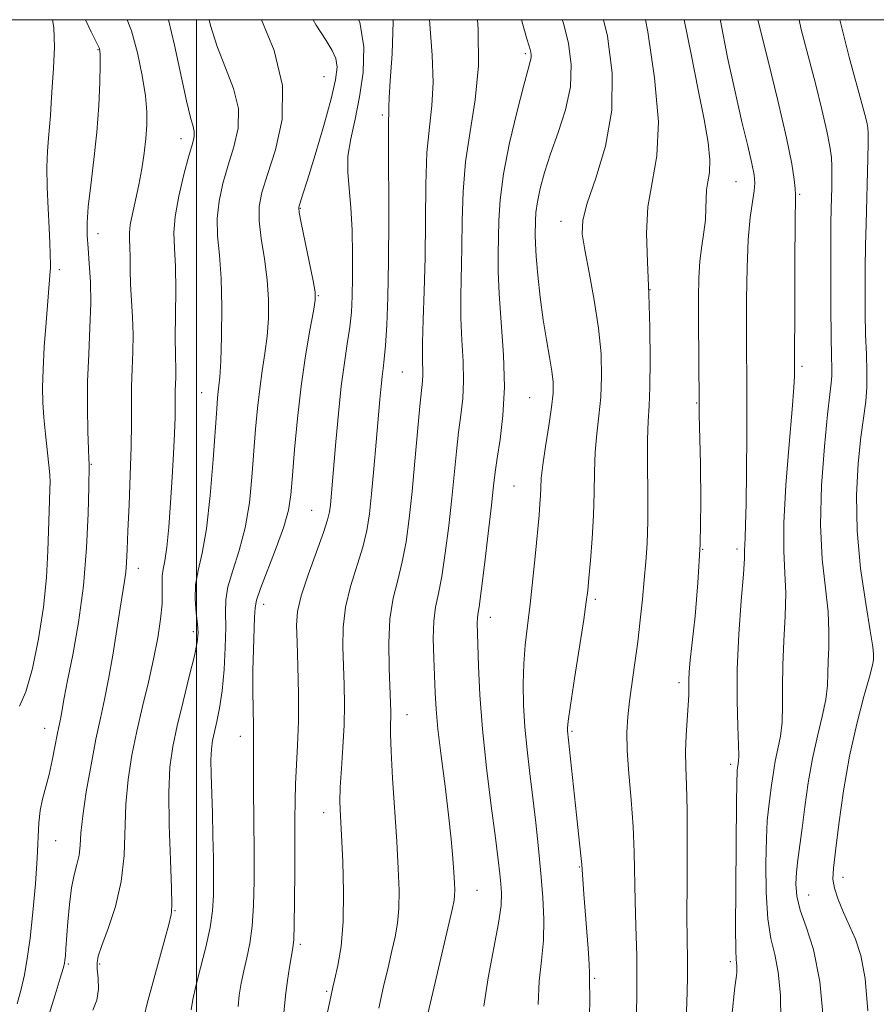
# Model space of a CAD drawing. Extents: x 2079800 to 2082700, y 312300 to 315200.
# Drawn here: x 2081967 to 2082127, y 314816 to 315000 of the extents above; entities that cross this region are included whole.
import ezdxf

# ---------------------------------------------------------------- set-up
doc = ezdxf.new("R2010")
doc.units = 0
doc.header["$MEASUREMENT"] = 0
for name, color, linetype, lineweight in [('32000', 7, 'Continuous', 0), ('DTM SPOT ELEVATION', 2, 'Continuous', 13), ('INDEX CONTOUR', 41, 'Continuous', 13), ('INTERMEDIATE CONTOUR', 44, 'Continuous', 0)]:
    doc.layers.add(name, color=color, linetype=linetype, lineweight=lineweight)

msp = doc.modelspace()

# ---------------------------------------------------------------- linework, layer by layer
at = {"layer": '32000', "flags": 128}
for points in [[(2080000, 312500), (2082500, 312500), (2082500, 315000), (2080000, 315000), (2080000, 312500)], [(2082000, 315000), (2082000, 312500)]]:
    msp.add_lwpolyline(points, dxfattribs=at)
at = {"layer": 'DTM SPOT ELEVATION'}
for p in [(2081981.67, 314994.39, 1162.1), (2082061.3, 314993.69, 1142.3), (2082023.78, 314989.39, 1153), (2082034.66, 314982.25, 1148.3), (2081997.14, 314977.83, 1158.6), (2082100.59, 314969.82, 1133), (2082112.5, 314967.4, 1129.8), (2082019.38, 314964.79, 1151.9), (2082068, 314962.39, 1138.6), (2081981.67, 314960.12, 1161.4), (2081974.43, 314953.4, 1163.6), (2082084.59, 314949.63, 1136), (2082022.77, 314948.56, 1151.9), (2082112.88, 314935.34, 1129.7), (2082038.43, 314934.32, 1147), (2082000.98, 314930.42, 1156.8), (2082062.15, 314929.54, 1141), (2082093.27, 314928.49, 1134.1), (2081980.41, 314917.05, 1161.9), (2082059.21, 314913.06, 1141), (2082021.52, 314908.52, 1150.9), (2082094.41, 314901.22, 1134), (2082100.77, 314901.26, 1132.4), (2081989.2, 314897.68, 1159.4), (2082012.57, 314890.98, 1151.4), (2082074.37, 314891.91, 1137.7), (2082054.83, 314888.53, 1141.4), (2081999.43, 314885.85, 1156.4), (2082089.98, 314876.39, 1134.4), (2082039.29, 314870.39, 1145.3), (2081971.7, 314867.87, 1162.7), (2082070, 314867.29, 1137.8), (2082008.21, 314866.37, 1152.6), (2082099.63, 314861.15, 1132.4), (2082023.75, 314852.11, 1148.6), (2081973.8, 314846.91, 1161.1), (2082071.42, 314842.01, 1138.1), (2082120.58, 314840.04, 1125.4), (2082052.31, 314837.66, 1143.2), (2082114.16, 314836.79, 1127.1), (2081996.04, 314833.82, 1155.9), (2082019.38, 314827.54, 1149.7), (2081976.13, 314823.9, 1159.8), (2081981.96, 314823.87, 1157.8), (2082099.56, 314824.35, 1132.3), (2082074.26, 314821.2, 1137.8), (2082024.32, 314818.79, 1148.2)]:
    msp.add_point(p, dxfattribs=at)
at = {"layer": 'INDEX CONTOUR'}
for points in [[(2081972.527, 314814.368, 1160), (2081973.664, 314818.167, 1160), (2081974.624, 314821.25, 1160), (2081975.178, 314823.068, 1160), (2081975.416, 314823.987, 1160), (2081975.505, 314824.599, 1160), (2081975.586, 314825.438, 1160), (2081975.697, 314826.785, 1160), (2081976.051, 314831.748, 1160), (2081976.334, 314835.013, 1160), (2081976.726, 314838.083, 1160), (2081977.229, 314840.53, 1160), (2081977.74, 314842.48, 1160), (2081978.132, 314844.204, 1160), (2081978.332, 314846.001, 1160), (2081978.494, 314848.298, 1160), (2081978.829, 314851.554, 1160), (2081979.486, 314856.01, 1160), (2081980.359, 314861.044, 1160), (2081981.28, 314865.813, 1160), (2081982.117, 314869.734, 1160), (2081982.885, 314873.236, 1160), (2081983.636, 314877.005, 1160), (2081984.402, 314881.486, 1160), (2081985.772, 314890.239, 1160), (2081986.604, 314895.27, 1160), (2081986.834, 314896.976, 1160), (2081986.976, 314898.789, 1160), (2081987.089, 314901.198, 1160), (2081987.235, 314904.694, 1160), (2081987.453, 314909.535, 1160), (2081987.685, 314915.053, 1160), (2081987.852, 314920.349, 1160), (2081987.898, 314924.736, 1160), (2081987.888, 314928.375, 1160), (2081987.91, 314931.639, 1160), (2081988.023, 314934.84, 1160), (2081988.155, 314938.049, 1160), (2081988.203, 314941.277, 1160), (2081988.096, 314944.513, 1160), (2081987.733, 314950.662, 1160), (2081987.658, 314953.372, 1160), (2081987.64, 314955.712, 1160), (2081987.614, 314957.592, 1160), (2081987.543, 314959.005, 1160), (2081987.522, 314960.266, 1160), (2081987.673, 314961.771, 1160), (2081988.081, 314963.823, 1160), (2081988.658, 314966.351, 1160), (2081989.279, 314969.186, 1160), (2081989.833, 314972.16, 1160), (2081990.283, 314975.103, 1160), (2081990.61, 314977.843, 1160), (2081990.787, 314980.306, 1160), (2081990.765, 314982.824, 1160), (2081990.492, 314985.828, 1160), (2081989.921, 314989.595, 1160), (2081989.051, 314993.792, 1160), (2081987.889, 314997.935, 1160), (2081987.108, 315000, 1160)], [(2082016.293, 314814.853, 1150), (2082016.669, 314818.518, 1150), (2082016.99, 314820.829, 1150), (2082017.392, 314823.333, 1150), (2082018.006, 314826.904, 1150), (2082018.15, 314828.449, 1150), (2082018.237, 314831.144, 1150), (2082018.306, 314835.665, 1150), (2082018.358, 314841.2, 1150), (2082018.384, 314846.559, 1150), (2082018.386, 314850.843, 1150), (2082018.405, 314854.301, 1150), (2082018.493, 314857.468, 1150), (2082018.887, 314864.631, 1150), (2082019.022, 314869.094, 1150), (2082019.013, 314874.249, 1150), (2082018.903, 314879.457, 1150), (2082018.763, 314883.909, 1150), (2082018.688, 314887.092, 1150), (2082018.877, 314889.662, 1150), (2082019.554, 314892.571, 1150), (2082020.829, 314896.455, 1150), (2082023.689, 314904.346, 1150), (2082024.475, 314906.739, 1150), (2082024.83, 314908.239, 1150), (2082024.981, 314909.472, 1150), (2082025.122, 314911.02, 1150), (2082025.992, 314921.285, 1150), (2082026.474, 314926.558, 1150), (2082027.021, 314931.669, 1150), (2082027.598, 314935.984, 1150), (2082028.145, 314939.561, 1150), (2082028.594, 314942.636, 1150), (2082028.895, 314945.47, 1150), (2082029.064, 314948.432, 1150), (2082029.136, 314951.92, 1150), (2082029.132, 314956.164, 1150), (2082029.034, 314960.722, 1150), (2082028.809, 314964.984, 1150), (2082028.472, 314968.513, 1150), (2082028.21, 314971.556, 1150), (2082028.258, 314974.532, 1150), (2082028.768, 314977.799, 1150), (2082029.577, 314981.47, 1150), (2082030.438, 314985.6, 1150), (2082031.093, 314990.177, 1150), (2082031.214, 314994.934, 1150), (2082030.458, 314999.537, 1150), (2082030.257, 315000, 1150)], [(2082063.727, 314816.36, 1140), (2082063.929, 314820.695, 1140), (2082064.372, 314824.545, 1140), (2082064.745, 314828.275, 1140), (2082064.806, 314832.191, 1140), (2082064.594, 314836.358, 1140), (2082064.219, 314840.78, 1140), (2082063.772, 314845.437, 1140), (2082063.278, 314850.199, 1140), (2082062.744, 314854.91, 1140), (2082062.188, 314859.449, 1140), (2082061.666, 314863.816, 1140), (2082061.248, 314868.048, 1140), (2082060.991, 314872.162, 1140), (2082060.913, 314876.116, 1140), (2082061.022, 314879.848, 1140), (2082061.315, 314883.37, 1140), (2082061.741, 314886.974, 1140), (2082062.238, 314891.026, 1140), (2082062.748, 314895.709, 1140), (2082063.221, 314900.483, 1140), (2082063.889, 314907.62, 1140), (2082064.061, 314909.682, 1140), (2082064.151, 314911.237, 1140), (2082064.198, 314912.702, 1140), (2082064.302, 314914.484, 1140), (2082064.581, 314916.99, 1140), (2082065.097, 314920.434, 1140), (2082065.713, 314924.263, 1140), (2082066.237, 314927.734, 1140), (2082066.515, 314930.322, 1140), (2082066.53, 314932.378, 1140), (2082066.3, 314934.475, 1140), (2082065.858, 314937.082, 1140), (2082065.285, 314940.276, 1140), (2082064.677, 314944.03, 1140), (2082064.119, 314948.224, 1140), (2082063.663, 314952.357, 1140), (2082063.352, 314955.835, 1140), (2082063.209, 314958.237, 1140), (2082063.183, 314959.845, 1140), (2082063.226, 314962.458, 1140), (2082063.319, 314964.052, 1140), (2082063.576, 314966.032, 1140), (2082064.082, 314968.507, 1140), (2082064.882, 314971.496, 1140), (2082066.011, 314974.996, 1140), (2082067.43, 314978.966, 1140), (2082068.805, 314983.213, 1140), (2082069.73, 314987.501, 1140), (2082069.896, 314991.639, 1140), (2082069.397, 314995.591, 1140), (2082068.427, 314999.36, 1140), (2082068.204, 315000, 1140)], [(2082108.97, 314813.399, 1130), (2082108.873, 314818.061, 1130), (2082108.482, 314822.351, 1130), (2082107.838, 314825.662, 1130), (2082107.118, 314828.654, 1130), (2082106.532, 314832.304, 1130), (2082106.237, 314837.233, 1130), (2082106.185, 314842.641, 1130), (2082106.278, 314847.373, 1130), (2082106.433, 314850.597, 1130), (2082106.633, 314852.76, 1130), (2082107.163, 314856.823, 1130), (2082107.51, 314859.262, 1130), (2082107.935, 314861.718, 1130), (2082108.431, 314864.039, 1130), (2082108.899, 314866.38, 1130), (2082109.213, 314868.973, 1130), (2082109.299, 314872.015, 1130), (2082109.276, 314875.559, 1130), (2082109.313, 314879.62, 1130), (2082109.519, 314884.141, 1130), (2082109.767, 314888.766, 1130), (2082109.872, 314893.067, 1130), (2082109.724, 314896.852, 1130), (2082109.515, 314900.881, 1130), (2082109.516, 314906.153, 1130), (2082109.906, 314913.218, 1130), (2082110.514, 314920.834, 1130), (2082111.08, 314927.313, 1130), (2082111.402, 314931.39, 1130), (2082111.522, 314933.502, 1130), (2082111.539, 314935.331, 1130), (2082111.559, 314947.568, 1130), (2082111.582, 314955.256, 1130), (2082111.615, 314961.813, 1130), (2082111.666, 314967.417, 1130), (2082111.627, 314968.542, 1130), (2082111.471, 314970.206, 1130), (2082111.01, 314973.148, 1130), (2082110.024, 314977.982, 1130), (2082108.411, 314984.924, 1130), (2082106.539, 314992.574, 1130), (2082104.676, 315000, 1130)]]:
    msp.add_polyline3d(points, dxfattribs=at)
at = {"layer": 'INTERMEDIATE CONTOUR'}
for points in [[(2081966.586, 314816.465, 1162), (2081967.328, 314819.208, 1162), (2081967.951, 314821.89, 1162), (2081968.486, 314824.905, 1162), (2081968.993, 314828.718, 1162), (2081969.511, 314833.57, 1162), (2081969.982, 314838.83, 1162), (2081970.331, 314843.646, 1162), (2081970.648, 314850.198, 1162), (2081970.879, 314852.509, 1162), (2081971.318, 314854.659, 1162), (2081972.535, 314859.21, 1162), (2081973.125, 314861.83, 1162), (2081973.638, 314864.419, 1162), (2081974.054, 314866.605, 1162), (2081974.362, 314868.136, 1162), (2081974.595, 314869.234, 1162), (2081974.794, 314870.238, 1162), (2081975.376, 314873.527, 1162), (2081975.997, 314876.763, 1162), (2081976.942, 314881.554, 1162), (2081978.012, 314887.594, 1162), (2081978.941, 314894.417, 1162), (2081979.528, 314901.481, 1162), (2081979.826, 314907.931, 1162), (2081979.954, 314912.836, 1162), (2081980.044, 314916.894, 1162), (2081980.017, 314917.26, 1162), (2081979.978, 314918.039, 1162), (2081979.901, 314919.898, 1162), (2081979.788, 314923.184, 1162), (2081979.706, 314927.56, 1162), (2081979.737, 314932.519, 1162), (2081979.927, 314937.602, 1162), (2081980.167, 314942.54, 1162), (2081980.308, 314947.111, 1162), (2081980.245, 314951.13, 1162), (2081980.043, 314954.561, 1162), (2081979.81, 314957.402, 1162), (2081979.648, 314959.753, 1162), (2081979.636, 314962.118, 1162), (2081979.851, 314965.099, 1162), (2081980.322, 314969.124, 1162), (2081980.916, 314973.915, 1162), (2081981.455, 314979.018, 1162), (2081981.801, 314983.977, 1162), (2081981.975, 314988.322, 1162), (2081982.04, 314991.583, 1162), (2081982.044, 314993.458, 1162), (2081981.988, 314994.331, 1162), (2081981.858, 314994.755, 1162), (2081981.624, 314995.244, 1162), (2081981.18, 314996.144, 1162), (2081980.402, 314997.762, 1162), (2081979.359, 315000, 1162)], [(2081967.002, 314871.963, 1164), (2081968.191, 314874.638, 1164), (2081969.437, 314879.007, 1164), (2081970.598, 314884.533, 1164), (2081971.508, 314890.428, 1164), (2081972.055, 314896, 1164), (2081972.325, 314900.959, 1164), (2081972.559, 314908.326, 1164), (2081972.711, 314912.46, 1164), (2081972.73, 314913.781, 1164), (2081972.676, 314915.11, 1164), (2081972.513, 314916.932, 1164), (2081971.887, 314922.687, 1164), (2081971.579, 314925.803, 1164), (2081971.38, 314928.593, 1164), (2081971.32, 314931.412, 1164), (2081971.413, 314934.783, 1164), (2081971.658, 314939.008, 1164), (2081971.982, 314943.504, 1164), (2081972.747, 314953.075, 1164), (2081972.786, 314953.692, 1164), (2081972.794, 314954.221, 1164), (2081972.743, 314956.324, 1164), (2081972.674, 314958.347, 1164), (2081972.548, 314961.179, 1164), (2081972.364, 314964.816, 1164), (2081972.195, 314968.782, 1164), (2081972.132, 314972.486, 1164), (2081972.235, 314975.482, 1164), (2081972.438, 314977.904, 1164), (2081972.647, 314980.03, 1164), (2081972.793, 314982.139, 1164), (2081972.921, 314984.506, 1164), (2081973.103, 314987.405, 1164), (2081973.365, 314990.98, 1164), (2081973.545, 314994.853, 1164), (2081973.437, 314998.515, 1164), (2081973.175, 315000, 1164)], [(2081980.685, 314815.31, 1158), (2081981.439, 314817.162, 1158), (2081981.729, 314819.217, 1158), (2081981.69, 314821.237, 1158), (2081981.539, 314822.921, 1158), (2081981.489, 314824.132, 1158), (2081981.714, 314825.381, 1158), (2081982.383, 314827.341, 1158), (2081983.563, 314830.501, 1158), (2081984.917, 314834.622, 1158), (2081986.008, 314839.283, 1158), (2081986.53, 314844.115, 1158), (2081986.858, 314853.718, 1158), (2081987.289, 314858.316, 1158), (2081987.996, 314862.82, 1158), (2081988.916, 314867.33, 1158), (2081989.976, 314871.903, 1158), (2081991.059, 314876.426, 1158), (2081992.036, 314880.744, 1158), (2081992.798, 314884.709, 1158), (2081993.32, 314888.192, 1158), (2081993.596, 314891.071, 1158), (2081993.646, 314893.278, 1158), (2081993.599, 314894.949, 1158), (2081993.609, 314896.276, 1158), (2081993.794, 314897.504, 1158), (2081994.113, 314899.107, 1158), (2081994.488, 314901.613, 1158), (2081994.85, 314905.359, 1158), (2081995.181, 314909.916, 1158), (2081995.473, 314914.663, 1158), (2081995.717, 314919.054, 1158), (2081995.902, 314922.849, 1158), (2081996.019, 314925.881, 1158), (2081996.063, 314928.063, 1158), (2081996.079, 314930.877, 1158), (2081996.171, 314933.281, 1158), (2081996.188, 314934.491, 1158), (2081996.095, 314937.635, 1158), (2081996.074, 314940.522, 1158), (2081996.157, 314949.539, 1158), (2081996.104, 314953.982, 1158), (2081995.926, 314957.382, 1158), (2081995.816, 314960.229, 1158), (2081996.029, 314963.302, 1158), (2081996.725, 314967.119, 1158), (2081997.689, 314971.146, 1158), (2081998.615, 314974.585, 1158), (2081999.252, 314976.851, 1158), (2081999.573, 314978.204, 1158), (2081999.608, 314979.118, 1158), (2081999.381, 314980.098, 1158), (2081998.891, 314981.781, 1158), (2081998.134, 314984.841, 1158), (2081995.941, 314995.249, 1158), (2081994.801, 315000, 1158)], [(2081990.246, 314814.139, 1156), (2081990.855, 314816.513, 1156), (2081994.204, 314828.774, 1156), (2081994.85, 314831.246, 1156), (2081995.295, 314833.109, 1156), (2081995.393, 314833.646, 1156), (2081995.435, 314834.979, 1156), (2081995.366, 314838.028, 1156), (2081995.167, 314843.315, 1156), (2081994.956, 314849.76, 1156), (2081994.886, 314855.882, 1156), (2081995.086, 314860.601, 1156), (2081995.591, 314864.438, 1156), (2081996.413, 314868.314, 1156), (2081997.517, 314872.854, 1156), (2081998.682, 314877.497, 1156), (2081999.636, 314881.389, 1156), (2082000.175, 314883.943, 1156), (2082000.339, 314885.653, 1156), (2082000.235, 314887.279, 1156), (2081999.985, 314889.411, 1156), (2081999.787, 314891.944, 1156), (2081999.856, 314894.601, 1156), (2082000.337, 314897.271, 1156), (2082001.089, 314900.514, 1156), (2082001.902, 314905.058, 1156), (2082002.598, 314911.259, 1156), (2082003.144, 314917.991, 1156), (2082003.79, 314927.449, 1156), (2082003.949, 314929.474, 1156), (2082004.075, 314930.631, 1156), (2082004.215, 314931.696, 1156), (2082004.372, 314933.362, 1156), (2082004.537, 314936.302, 1156), (2082004.687, 314940.902, 1156), (2082004.748, 314946.394, 1156), (2082004.629, 314951.725, 1156), (2082004.299, 314956.089, 1156), (2082003.959, 314959.67, 1156), (2082003.871, 314962.903, 1156), (2082004.227, 314966.147, 1156), (2082004.963, 314969.464, 1156), (2082005.949, 314972.842, 1156), (2082007.008, 314976.275, 1156), (2082007.774, 314979.787, 1156), (2082007.836, 314983.411, 1156), (2082006.94, 314987.166, 1156), (2082005.45, 314991.032, 1156), (2082003.889, 314994.977, 1156), (2082002.668, 314998.921, 1156), (2082002.399, 315000, 1156)], [(2081999.013, 314815.359, 1154), (2081999.318, 314817.287, 1154), (2081999.901, 314819.775, 1154), (2082000.781, 314823.164, 1154), (2082001.754, 314827.02, 1154), (2082002.566, 314830.716, 1154), (2082003.025, 314833.819, 1154), (2082003.196, 314836.669, 1154), (2082003.208, 314839.796, 1154), (2082003.169, 314843.58, 1154), (2082003.099, 314847.779, 1154), (2082002.997, 314851.998, 1154), (2082002.764, 314859.254, 1154), (2082002.728, 314861.966, 1154), (2082002.807, 314863.969, 1154), (2082003.014, 314865.571, 1154), (2082003.352, 314867.171, 1154), (2082003.812, 314869.125, 1154), (2082004.322, 314871.631, 1154), (2082004.798, 314874.846, 1154), (2082005.167, 314878.792, 1154), (2082005.401, 314882.949, 1154), (2082005.483, 314886.659, 1154), (2082005.442, 314889.478, 1154), (2082005.492, 314891.805, 1154), (2082005.895, 314894.251, 1154), (2082006.81, 314897.31, 1154), (2082007.995, 314901.004, 1154), (2082009.106, 314905.242, 1154), (2082009.878, 314909.896, 1154), (2082010.371, 314914.703, 1154), (2082011.048, 314923.653, 1154), (2082011.402, 314927.563, 1154), (2082011.813, 314931.158, 1154), (2082012.294, 314934.513, 1154), (2082012.779, 314937.741, 1154), (2082013.182, 314940.965, 1154), (2082013.424, 314944.296, 1154), (2082013.448, 314947.793, 1154), (2082013.202, 314951.501, 1154), (2082012.686, 314955.397, 1154), (2082012.104, 314959.186, 1154), (2082011.712, 314962.504, 1154), (2082011.729, 314965.175, 1154), (2082012.238, 314967.782, 1154), (2082013.284, 314971.099, 1154), (2082014.763, 314975.699, 1154), (2082015.974, 314981.37, 1154), (2082016.064, 314987.704, 1154), (2082014.499, 314994.235, 1154), (2082012.126, 315000, 1154)], [(2082007.791, 314815.987, 1152), (2082008.001, 314818.094, 1152), (2082008.355, 314820.31, 1152), (2082008.831, 314822.617, 1152), (2082009.393, 314825.034, 1152), (2082009.952, 314827.734, 1152), (2082010.402, 314830.93, 1152), (2082010.665, 314834.8, 1152), (2082010.77, 314839.398, 1152), (2082010.773, 314844.744, 1152), (2082010.725, 314850.701, 1152), (2082010.665, 314856.497, 1152), (2082010.629, 314861.203, 1152), (2082010.638, 314864.216, 1152), (2082010.664, 314866.235, 1152), (2082010.665, 314868.285, 1152), (2082010.559, 314874.728, 1152), (2082010.553, 314878.627, 1152), (2082010.635, 314882.492, 1152), (2082010.863, 314888.603, 1152), (2082010.937, 314890.305, 1152), (2082011.202, 314891.761, 1152), (2082011.933, 314893.902, 1152), (2082014.901, 314901.494, 1152), (2082016.31, 314905.426, 1152), (2082017.158, 314908.533, 1152), (2082017.598, 314911.415, 1152), (2082017.904, 314914.977, 1152), (2082018.306, 314919.858, 1152), (2082018.854, 314925.651, 1152), (2082019.551, 314931.686, 1152), (2082020.373, 314937.331, 1152), (2082021.185, 314942.12, 1152), (2082021.827, 314945.629, 1152), (2082022.161, 314947.691, 1152), (2082022.149, 314949.192, 1152), (2082021.776, 314951.276, 1152), (2082019.553, 314962.105, 1152), (2082019.178, 314964.052, 1152), (2082019.08, 314964.895, 1152), (2082019.159, 314965.284, 1152), (2082019.359, 314965.87, 1152), (2082019.816, 314967.285, 1152), (2082020.71, 314970.16, 1152), (2082022.125, 314974.806, 1152), (2082023.738, 314980.263, 1152), (2082025.129, 314985.254, 1152), (2082025.96, 314988.801, 1152), (2082026.226, 314991.131, 1152), (2082026.006, 314992.772, 1152), (2082025.348, 314994.257, 1152), (2082024.172, 314996.141, 1152), (2082022.367, 314998.985, 1152), (2082021.774, 315000, 1152)], [(2082023.187, 314809.177, 1148), (2082025.052, 314817.792, 1148), (2082025.447, 314819.552, 1148), (2082025.827, 314821.156, 1148), (2082026.383, 314823.629, 1148), (2082026.977, 314827.177, 1148), (2082027.389, 314831.799, 1148), (2082027.462, 314837.342, 1148), (2082027.293, 314843.032, 1148), (2082027.044, 314847.94, 1148), (2082026.853, 314851.44, 1148), (2082026.773, 314854.117, 1148), (2082026.837, 314856.857, 1148), (2082027.05, 314860.328, 1148), (2082027.321, 314864.324, 1148), (2082027.536, 314868.425, 1148), (2082027.606, 314872.295, 1148), (2082027.555, 314875.955, 1148), (2082027.311, 314883.064, 1148), (2082027.373, 314886.68, 1148), (2082027.818, 314890.418, 1148), (2082028.758, 314894.288, 1148), (2082031.042, 314901.611, 1148), (2082031.792, 314904.721, 1148), (2082032.279, 314907.857, 1148), (2082032.671, 314911.587, 1148), (2082033.098, 314916.244, 1148), (2082033.537, 314921.243, 1148), (2082034.216, 314929.184, 1148), (2082034.436, 314931.634, 1148), (2082034.627, 314933.436, 1148), (2082034.824, 314934.954, 1148), (2082035.035, 314936.704, 1148), (2082035.263, 314939.24, 1148), (2082035.502, 314943.037, 1148), (2082035.711, 314948.233, 1148), (2082035.843, 314954.887, 1148), (2082035.867, 314962.79, 1148), (2082035.798, 314976.997, 1148), (2082035.82, 314980.665, 1148), (2082035.895, 314983.037, 1148), (2082035.885, 314983.833, 1148), (2082035.925, 314985.455, 1148), (2082036.131, 314988.588, 1148), (2082036.516, 314993.605, 1148), (2082036.678, 314999.646, 1148), (2082036.644, 315000, 1148)], [(2082034.002, 314815.668, 1146), (2082034.916, 314819.705, 1146), (2082035.741, 314823.267, 1146), (2082036.464, 314826.339, 1146), (2082037.068, 314828.974, 1146), (2082037.518, 314831.482, 1146), (2082037.773, 314834.241, 1146), (2082037.807, 314837.589, 1146), (2082037.652, 314841.706, 1146), (2082037.354, 314846.737, 1146), (2082036.581, 314858.569, 1146), (2082036.298, 314863.534, 1146), (2082036.187, 314866.79, 1146), (2082036.196, 314868.693, 1146), (2082036.243, 314869.881, 1146), (2082036.257, 314870.971, 1146), (2082036.213, 314872.531, 1146), (2082035.935, 314879.035, 1146), (2082035.868, 314883.697, 1146), (2082036.081, 314888.265, 1146), (2082036.687, 314892.12, 1146), (2082037.532, 314895.505, 1146), (2082038.395, 314898.877, 1146), (2082039.103, 314902.639, 1146), (2082039.684, 314906.974, 1146), (2082040.215, 314912.009, 1146), (2082040.752, 314917.698, 1146), (2082041.689, 314927.9, 1146), (2082042.167, 314932.57, 1146), (2082042.229, 314933.755, 1146), (2082042.154, 314936.928, 1146), (2082042.17, 314939.811, 1146), (2082042.303, 314944.012, 1146), (2082042.491, 314949.384, 1146), (2082042.642, 314955.664, 1146), (2082042.775, 314969.282, 1146), (2082042.995, 314975.249, 1146), (2082043.434, 314979.954, 1146), (2082043.898, 314984.007, 1146), (2082044.126, 314988.283, 1146), (2082043.947, 314993.39, 1146), (2082043.478, 315000, 1146)], [(2082042.81, 314813.056, 1144), (2082043.634, 314816.688, 1144), (2082047.753, 314834.318, 1144), (2082048.058, 314835.787, 1144), (2082048.156, 314836.683, 1144), (2082048.164, 314837.666, 1144), (2082048.107, 314839.025, 1144), (2082047.987, 314840.958, 1144), (2082047.796, 314843.644, 1144), (2082047.49, 314847.193, 1144), (2082047.015, 314851.695, 1144), (2082046.355, 314857.086, 1144), (2082045.641, 314862.687, 1144), (2082045.045, 314867.663, 1144), (2082044.69, 314871.436, 1144), (2082044.51, 314874.464, 1144), (2082044.252, 314880.935, 1144), (2082044.172, 314884.572, 1144), (2082044.259, 314887.851, 1144), (2082044.591, 314890.468, 1144), (2082045.115, 314892.975, 1144), (2082045.748, 314896.143, 1144), (2082046.409, 314900.495, 1144), (2082047.047, 314905.589, 1144), (2082047.615, 314910.738, 1144), (2082048.491, 314919.467, 1144), (2082048.893, 314923.062, 1144), (2082049.315, 314926.276, 1144), (2082049.666, 314929.366, 1144), (2082049.828, 314932.626, 1144), (2082049.732, 314936.275, 1144), (2082049.503, 314940.233, 1144), (2082049.315, 314944.347, 1144), (2082049.297, 314948.515, 1144), (2082049.496, 314957.482, 1144), (2082049.557, 314962.543, 1144), (2082049.722, 314967.932, 1144), (2082050.191, 314973.501, 1144), (2082051.057, 314979.164, 1144), (2082052.002, 314985.058, 1144), (2082052.604, 314991.377, 1144), (2082052.558, 314998.149, 1144), (2082052.411, 315000, 1144)], [(2082053.568, 314816.054, 1142), (2082054.373, 314821.331, 1142), (2082056.354, 314831.515, 1142), (2082056.813, 314834.831, 1142), (2082056.894, 314837.074, 1142), (2082056.776, 314838.83, 1142), (2082056.591, 314840.699, 1142), (2082056.287, 314843.345, 1142), (2082055.762, 314847.448, 1142), (2082054.972, 314853.404, 1142), (2082054.083, 314860.486, 1142), (2082053.315, 314867.681, 1142), (2082052.835, 314874.114, 1142), (2082052.59, 314879.438, 1142), (2082052.373, 314887.523, 1142), (2082052.391, 314888.373, 1142), (2082052.481, 314889.093, 1142), (2082052.697, 314890.481, 1142), (2082053.1, 314893.408, 1142), (2082053.715, 314898.351, 1142), (2082054.409, 314904.204, 1142), (2082055.014, 314909.467, 1142), (2082055.415, 314913.067, 1142), (2082055.722, 314915.634, 1142), (2082056.098, 314918.225, 1142), (2082056.639, 314921.705, 1142), (2082057.165, 314926.163, 1142), (2082057.427, 314931.496, 1142), (2082057.263, 314937.498, 1142), (2082056.852, 314943.539, 1142), (2082056.46, 314948.884, 1142), (2082056.29, 314953.018, 1142), (2082056.292, 314956.298, 1142), (2082056.405, 314962.555, 1142), (2082056.631, 314966.427, 1142), (2082057.256, 314971.235, 1142), (2082058.406, 314977.053, 1142), (2082059.798, 314982.966, 1142), (2082061.042, 314987.813, 1142), (2082061.841, 314990.751, 1142), (2082062.247, 314992.196, 1142), (2082062.4, 314992.883, 1142), (2082062.421, 314993.423, 1142), (2082062.356, 314993.938, 1142), (2082062.23, 314994.43, 1142), (2082062.031, 314995.035, 1142), (2082061.61, 314996.44, 1142), (2082060.64, 315000, 1142)], [(2082073.31, 314813.502, 1138), (2082073.341, 314818.083, 1138), (2082073.321, 314820.086, 1138), (2082073.302, 314820.76, 1138), (2082073.315, 314821.229, 1138), (2082073.312, 314822.103, 1138), (2082073.23, 314823.865, 1138), (2082073.027, 314826.799, 1138), (2082072.246, 314836.92, 1138), (2082071.866, 314842.463, 1138), (2082071.752, 314843.588, 1138), (2082071.232, 314848.164, 1138), (2082070.841, 314851.714, 1138), (2082069.204, 314867.359, 1138), (2082069.203, 314867.871, 1138), (2082069.346, 314869.194, 1138), (2082069.766, 314872.148, 1138), (2082070.526, 314877.152, 1138), (2082072.215, 314888.141, 1138), (2082072.692, 314891.406, 1138), (2082072.956, 314893.561, 1138), (2082073.175, 314895.825, 1138), (2082073.471, 314899.126, 1138), (2082073.79, 314903.225, 1138), (2082074.032, 314907.591, 1138), (2082074.137, 314911.781, 1138), (2082074.197, 314915.705, 1138), (2082074.342, 314919.357, 1138), (2082074.658, 314922.771, 1138), (2082075.053, 314926.121, 1138), (2082075.392, 314929.616, 1138), (2082075.55, 314933.444, 1138), (2082075.442, 314937.707, 1138), (2082074.994, 314942.484, 1138), (2082074.19, 314947.721, 1138), (2082073.238, 314952.831, 1138), (2082072.403, 314957.094, 1138), (2082071.938, 314960.093, 1138), (2082072.036, 314962.629, 1138), (2082072.877, 314965.807, 1138), (2082074.486, 314970.468, 1138), (2082076.265, 314976.393, 1138), (2082077.46, 314983.099, 1138), (2082077.511, 314990.099, 1138), (2082076.624, 314996.906, 1138), (2082075.905, 315000, 1138)], [(2082081.849, 314807.704, 1136), (2082082.101, 314817.752, 1136), (2082082.106, 314825.366, 1136), (2082081.959, 314830.991, 1136), (2082081.798, 314835.626, 1136), (2082081.646, 314844.715, 1136), (2082081.456, 314849.518, 1136), (2082081.078, 314854.533, 1136), (2082080.639, 314859.406, 1136), (2082080.316, 314863.69, 1136), (2082080.248, 314867.102, 1136), (2082080.416, 314870.006, 1136), (2082080.766, 314872.931, 1136), (2082081.774, 314880.033, 1136), (2082082.3, 314883.992, 1136), (2082082.765, 314888.005, 1136), (2082083.165, 314891.909, 1136), (2082083.512, 314895.545, 1136), (2082083.809, 314898.871, 1136), (2082084.031, 314902.328, 1136), (2082084.147, 314906.473, 1136), (2082084.146, 314911.61, 1136), (2082084.1, 314917.019, 1136), (2082084.103, 314921.724, 1136), (2082084.218, 314925.109, 1136), (2082084.393, 314927.979, 1136), (2082084.547, 314931.498, 1136), (2082084.61, 314936.506, 1136), (2082084.555, 314942.551, 1136), (2082084.365, 314948.856, 1136), (2082084.076, 314954.776, 1136), (2082083.917, 314960.184, 1136), (2082084.172, 314965.085, 1136), (2082084.968, 314969.638, 1136), (2082085.829, 314974.624, 1136), (2082086.127, 314980.979, 1136), (2082085.435, 314989.166, 1136), (2082084.143, 314997.744, 1136), (2082083.727, 315000, 1136)], [(2082091.12, 314810.512, 1134), (2082091.408, 314816.544, 1134), (2082091.538, 314821.318, 1134), (2082091.543, 314824.941, 1134), (2082091.488, 314828.393, 1134), (2082091.45, 314832.876, 1134), (2082091.478, 314839.152, 1134), (2082091.521, 314846.21, 1134), (2082091.501, 314852.601, 1134), (2082091.374, 314857.253, 1134), (2082091.225, 314860.611, 1134), (2082091.171, 314863.499, 1134), (2082091.291, 314866.54, 1134), (2082091.7, 314872.158, 1134), (2082091.784, 314874.09, 1134), (2082091.812, 314876.858, 1134), (2082091.893, 314878.362, 1134), (2082092.089, 314880.535, 1134), (2082092.968, 314888.764, 1134), (2082093.517, 314894.982, 1134), (2082093.915, 314902.189, 1134), (2082094.035, 314909.916, 1134), (2082093.961, 314917.187, 1134), (2082093.746, 314926.384, 1134), (2082093.711, 314928.638, 1134), (2082093.599, 314944.064, 1134), (2082093.597, 314948.196, 1134), (2082093.668, 314951.776, 1134), (2082093.867, 314954.939, 1134), (2082094.215, 314957.798, 1134), (2082094.606, 314960.384, 1134), (2082094.898, 314962.703, 1134), (2082095.001, 314964.767, 1134), (2082095.022, 314966.603, 1134), (2082095.117, 314968.242, 1134), (2082095.381, 314969.77, 1134), (2082095.654, 314971.509, 1134), (2082095.715, 314973.835, 1134), (2082095.385, 314977.083, 1134), (2082094.661, 314981.41, 1134), (2082093.58, 314986.927, 1134), (2082092.225, 314993.55, 1134), (2082090.936, 315000, 1134)], [(2082099.852, 314814.225, 1132), (2082100.412, 314819.585, 1132), (2082100.671, 314821.739, 1132), (2082100.76, 314822.386, 1132), (2082100.787, 314822.922, 1132), (2082100.775, 314823.53, 1132), (2082100.724, 314824.089, 1132), (2082100.642, 314824.716, 1132), (2082100.561, 314826.472, 1132), (2082100.519, 314830.654, 1132), (2082100.544, 314837.93, 1132), (2082100.612, 314846.444, 1132), (2082100.689, 314853.71, 1132), (2082100.749, 314857.867, 1132), (2082100.795, 314859.561, 1132), (2082100.838, 314860.064, 1132), (2082100.943, 314860.835, 1132), (2082101.092, 314861.716, 1132), (2082101.133, 314862.694, 1132), (2082101.086, 314864.724, 1132), (2082100.933, 314868.212, 1132), (2082100.797, 314873.021, 1132), (2082100.836, 314878.88, 1132), (2082101.149, 314885.387, 1132), (2082101.598, 314891.636, 1132), (2082101.987, 314896.594, 1132), (2082102.174, 314899.547, 1132), (2082102.216, 314901.075, 1132), (2082102.228, 314902.076, 1132), (2082102.293, 314903.407, 1132), (2082102.397, 314905.752, 1132), (2082102.499, 314909.752, 1132), (2082102.566, 314915.71, 1132), (2082102.598, 314922.581, 1132), (2082102.606, 314928.984, 1132), (2082102.572, 314942.514, 1132), (2082102.583, 314947.905, 1132), (2082102.665, 314953.7, 1132), (2082102.875, 314959, 1132), (2082103.239, 314963.095, 1132), (2082103.656, 314966.046, 1132), (2082103.992, 314968.106, 1132), (2082104.129, 314969.592, 1132), (2082104.003, 314971.08, 1132), (2082103.567, 314973.212, 1132), (2082102.79, 314976.504, 1132), (2082101.723, 314980.976, 1132), (2082100.437, 314986.524, 1132), (2082099.03, 314992.962, 1132), (2082097.717, 314999.769, 1132), (2082097.683, 315000, 1132)], [(2082116.972, 314812.592, 1128), (2082116.24, 314820.613, 1128), (2082115.035, 314826.608, 1128), (2082113.676, 314830.836, 1128), (2082112.544, 314833.954, 1128), (2082111.929, 314836.535, 1128), (2082111.758, 314838.838, 1128), (2082111.867, 314841.037, 1128), (2082112.117, 314843.327, 1128), (2082112.913, 314849.205, 1128), (2082113.441, 314853.218, 1128), (2082114.077, 314857.688, 1128), (2082114.856, 314862.192, 1128), (2082115.771, 314866.363, 1128), (2082116.664, 314870.065, 1128), (2082117.34, 314873.221, 1128), (2082117.664, 314875.818, 1128), (2082117.754, 314878.096, 1128), (2082117.789, 314880.361, 1128), (2082117.889, 314882.895, 1128), (2082117.937, 314885.896, 1128), (2082117.757, 314889.54, 1128), (2082117.259, 314893.992, 1128), (2082116.689, 314899.373, 1128), (2082116.382, 314905.793, 1128), (2082116.57, 314913.14, 1128), (2082117.086, 314920.405, 1128), (2082117.665, 314926.357, 1128), (2082118.088, 314930.119, 1128), (2082118.34, 314932.227, 1128), (2082118.452, 314933.574, 1128), (2082118.46, 314935.014, 1128), (2082118.407, 314937.24, 1128), (2082118.339, 314940.91, 1128), (2082118.293, 314946.346, 1128), (2082118.275, 314952.527, 1128), (2082118.282, 314958.099, 1128), (2082118.309, 314962.046, 1128), (2082118.352, 314964.709, 1128), (2082118.452, 314968.773, 1128), (2082118.482, 314970.751, 1128), (2082118.471, 314972.599, 1128), (2082118.383, 314974.321, 1128), (2082118.116, 314976.345, 1128), (2082117.551, 314979.205, 1128), (2082116.614, 314983.253, 1128), (2082115.408, 314988.115, 1128), (2082114.083, 314993.233, 1128), (2082112.782, 314998.202, 1128), (2082112.372, 315000, 1128)], [(2082125.175, 314815.143, 1126), (2082124.68, 314821.174, 1126), (2082123.888, 314825.497, 1126), (2082122.877, 314828.535, 1126), (2082120.634, 314833.513, 1126), (2082119.656, 314835.934, 1126), (2082118.967, 314838.029, 1126), (2082118.677, 314839.738, 1126), (2082118.757, 314841.756, 1126), (2082119.141, 314844.968, 1126), (2082119.775, 314849.965, 1126), (2082120.651, 314856.159, 1126), (2082121.777, 314862.666, 1126), (2082123.111, 314868.687, 1126), (2082124.43, 314873.75, 1126), (2082125.467, 314877.47, 1126), (2082126.03, 314879.621, 1126), (2082126.232, 314880.634, 1126), (2082126.265, 314881.102, 1126), (2082126.259, 314881.649, 1126), (2082126.107, 314883.026, 1126), (2082125.643, 314886.014, 1126), (2082124.791, 314891.103, 1126), (2082123.841, 314897.633, 1126), (2082123.174, 314904.651, 1126), (2082123.066, 314911.317, 1126), (2082123.386, 314917.239, 1126), (2082123.898, 314922.134, 1126), (2082124.785, 314928.8, 1126), (2082125.007, 314931.497, 1126), (2082125.024, 314934.399, 1126), (2082124.913, 314937.633, 1126), (2082124.773, 314941.247, 1126), (2082124.689, 314945.246, 1126), (2082124.666, 314949.472, 1126), (2082124.694, 314953.728, 1126), (2082124.761, 314957.864, 1126), (2082124.854, 314961.94, 1126), (2082125.164, 314974.083, 1126), (2082125.227, 314977.058, 1126), (2082125.243, 314978.844, 1126), (2082125.194, 314979.822, 1126), (2082125.066, 314980.555, 1126), (2082124.812, 314981.621, 1126), (2082124.276, 314983.661, 1126), (2082121.718, 314993.013, 1126), (2082119.95, 315000, 1126)]]:
    msp.add_polyline3d(points, dxfattribs=at)

doc.saveas('drawing.dxf')
